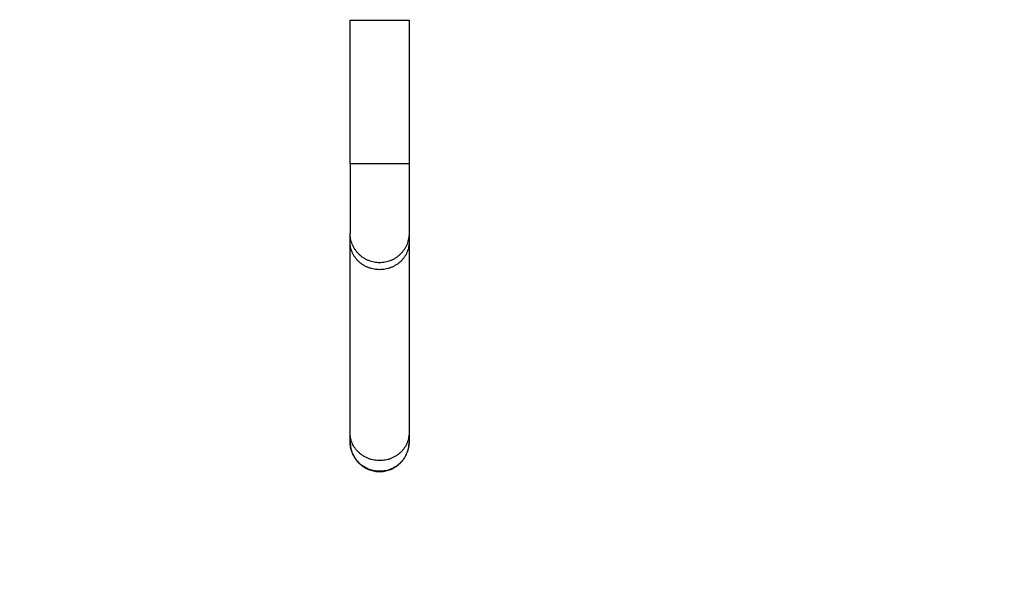
# Model space of a CAD drawing. Units: millimetres. Extents: x -5.5 to 11, y -0.1 to 14.8.
# Drawn here: x 8 to 8.7, y 3.7 to 4.1 of the extents above; entities that cross this region are included whole.
import ezdxf

# ---------------------------------------------------------------- set-up
doc = ezdxf.new("R2010")
doc.units = ezdxf.units.MM
doc.layers.add('DIASTASEIS', color=253, linetype='Continuous', lineweight=5)
for name, color, linetype in [('Make2D$Visible$Curves', 7, 'Continuous'), ('Make2D$Visible$Tangents', 8, 'Continuous'), ('ORIA ASFALEIAS', 157, 'Continuous')]:
    doc.layers.add(name, color=color, linetype=linetype)
doc.styles.get("Standard").update_dxf_attribs({"font": 'ARIALN.TTF'})
doc.dimstyles.new('STANDARD_ACAD', dxfattribs={"dimtxt": 0.18, "dimasz": 0.15, "dimexe": 0.18, "dimexo": 0.0625, "dimgap": 0.09, "dimtad": 0, "dimtih": 1, "dimtoh": 1, "dimzin": 0, "dimdsep": 46, "dimtxsty": 'Standard', "dimblk": 'OBLIQUE', "dimcen": 0.09, "dimadec": 0, "dimazin": 0, "dimtfac": 1, "dimtofl": 0, "dimtmove": 0, "dimatfit": 3, "dimfxl": 1, "dimtolj": 1, "dimtzin": 0, "dimarcsym": 0})

# ---------------------------------------------------------------- blocks, each defined once
blk = doc.blocks.new('_Oblique')
at = {"color": 0, "linetype": 'ByBlock', "lineweight": -2}
blk.add_line((-0.5, -0.5), (0.5, 0.5), dxfattribs=at)
blk = doc.blocks.new('*D33')
at = {"layer": 'Defpoints', "color": 0}
for p in [(5.67848, 6.7679), (10.71779, 6.7679), (5.69605, 0)]:
    blk.add_point(p, dxfattribs=at)
at = {"layer": 'DIASTASEIS', "color": 0, "lineweight": -2}
for p, q in [((5.74098, 6.7679), (10.89779, 6.7679)), ((10.71779, 6.7679), (10.71779, 3.56585)), ((10.71779, 0), (10.71779, 3.20205)), ((5.75855, 0), (10.89779, 0))]:
    blk.add_line(p, q, dxfattribs=at)
at = {"layer": 'DIASTASEIS', "color": 0, "linetype": 'ByBlock', "lineweight": -2, "xscale": 0.15, "yscale": 0.15, "zscale": 0.15}
for p, rotation in [((10.71779, 6.7679), 90), ((10.71779, 0), 270)]:
    blk.add_blockref('_Oblique', p, dxfattribs=dict(at, rotation=rotation))
at = {"layer": 'DIASTASEIS', "color": 0, "insert": (10.71779, 3.38395), "char_height": 0.18, "attachment_point": 5}
blk.add_mtext('\\A1;\\A1;6.80', dxfattribs=at)
blk = doc.blocks.new('KATOPSH_S097')
at = {"layer": 'Make2D$Visible$Curves', "color": 0, "lineweight": -3}
for points, weights, knots in [([(2703.5063, 6997.73658), (2703.5063, 6997.73658), (2703.5275, 6997.73658), (2703.5487, 6997.73658), (2703.5487, 6997.73658)], [1, 0.707106781187, 1, 0.707106781187, 1], [-133.203529, -133.203529, -133.203529, -99.902646, -99.902646, -66.601764, -66.601764, -66.601764]), ([(2703.5487, 6997.58331), (2703.5487, 6997.56211), (2703.5275, 6997.56211), (2703.5063, 6997.56211), (2703.5063, 6997.58331)], [1, 0.707106781187, 1, 0.707106781187, 1], [66.601764, 66.601764, 66.601764, 99.902646, 99.902646, 133.203529, 133.203529, 133.203529]), ([(2703.50645, 6997.43047), (2703.50871, 6997.41182), (2703.5275, 6997.41182), (2703.54628, 6997.41182), (2703.54854, 6997.43047)], [0.955252424904, 0.731514549421, 1, 0.731514549421, 0.955252424903], [-130.428455, -130.428455, -130.428455, -99.902646, -99.902646, -69.376838, -69.376838, -69.376838])]:
    blk.add_rational_spline(points, weights, degree=2, knots=knots, dxfattribs=at)
for points in [[(2703.5063, 6997.63331), (2703.5063, 6997.66774), (2703.5063, 6997.70216), (2703.5063, 6997.73658)], [(2703.5487, 6997.73658), (2703.5487, 6997.70216), (2703.5487, 6997.66774), (2703.5487, 6997.63331)], [(2703.5063, 6997.43958), (2703.5063, 6997.48537), (2703.5063, 6997.53116), (2703.5063, 6997.57695)], [(2703.5487, 6997.57695), (2703.5487, 6997.53116), (2703.5487, 6997.48537), (2703.5487, 6997.43958)]]:
    blk.add_open_spline(points, degree=3, dxfattribs=at)
for points, knots in [([(2703.5063, 6997.63331), (2703.5063, 6997.63026), (2703.5063, 6997.62721), (2703.5063, 6997.62421), (2703.5063, 6997.62264), (2703.5063, 6997.62109), (2703.5063, 6997.61955), (2703.5063, 6997.61798), (2703.5063, 6997.61643), (2703.5063, 6997.61491), (2703.5063, 6997.61335), (2703.5063, 6997.61183), (2703.5063, 6997.61035), (2703.5063, 6997.60884), (2703.5063, 6997.60737), (2703.5063, 6997.60595), (2703.5063, 6997.60452), (2703.5063, 6997.60313), (2703.5063, 6997.6018), (2703.5063, 6997.60046), (2703.5063, 6997.59918), (2703.5063, 6997.59796), (2703.5063, 6997.59674), (2703.5063, 6997.59558), (2703.5063, 6997.59449), (2703.5063, 6997.59341), (2703.5063, 6997.5924), (2703.5063, 6997.59146), (2703.5063, 6997.59053), (2703.5063, 6997.58968), (2703.5063, 6997.5889), (2703.5063, 6997.58813), (2703.5063, 6997.58744), (2703.5063, 6997.58682), (2703.5063, 6997.58622), (2703.5063, 6997.58569), (2703.5063, 6997.58524), (2703.5063, 6997.5848), (2703.5063, 6997.58444), (2703.5063, 6997.58415), (2703.5063, 6997.58386), (2703.5063, 6997.58365), (2703.5063, 6997.58351), (2703.5063, 6997.58338), (2703.5063, 6997.58331), (2703.5063, 6997.58331)], [0, 0, 0, 0, 9.161904, 9.161904, 9.161904, 13.952259, 13.952259, 13.952259, 18.864515, 18.864515, 18.864515, 23.878754, 23.878754, 23.878754, 28.972172, 28.972172, 28.972172, 34.120015, 34.120015, 34.120015, 39.295295, 39.295295, 39.295295, 44.47073, 44.47073, 44.47073, 49.618434, 49.618434, 49.618434, 54.711961, 54.711961, 54.711961, 59.72616, 59.72616, 59.72616, 64.638358, 64.638358, 64.638358, 69.428797, 69.428797, 69.428797, 74.080755, 74.080755, 74.080755, 78.581139, 78.581139, 78.581139, 78.581139]), ([(2703.5487, 6997.63331), (2703.5487, 6997.63026), (2703.5487, 6997.62721), (2703.5487, 6997.62421), (2703.5487, 6997.62264), (2703.5487, 6997.62109), (2703.5487, 6997.61955), (2703.5487, 6997.61798), (2703.5487, 6997.61643), (2703.5487, 6997.61491), (2703.5487, 6997.61335), (2703.5487, 6997.61183), (2703.5487, 6997.61035), (2703.5487, 6997.60884), (2703.5487, 6997.60737), (2703.5487, 6997.60595), (2703.5487, 6997.60452), (2703.5487, 6997.60313), (2703.5487, 6997.6018), (2703.5487, 6997.60046), (2703.5487, 6997.59918), (2703.5487, 6997.59796), (2703.5487, 6997.59674), (2703.5487, 6997.59558), (2703.5487, 6997.59449), (2703.5487, 6997.59341), (2703.5487, 6997.5924), (2703.5487, 6997.59146), (2703.5487, 6997.59053), (2703.5487, 6997.58968), (2703.5487, 6997.5889), (2703.5487, 6997.58813), (2703.5487, 6997.58744), (2703.5487, 6997.58682), (2703.5487, 6997.58622), (2703.5487, 6997.58569), (2703.5487, 6997.58524), (2703.5487, 6997.5848), (2703.5487, 6997.58444), (2703.5487, 6997.58415), (2703.5487, 6997.58386), (2703.5487, 6997.58365), (2703.5487, 6997.58351), (2703.5487, 6997.58338), (2703.5487, 6997.58331), (2703.5487, 6997.58331)], [0, 0, 0, 0, 9.161904, 9.161904, 9.161904, 13.952259, 13.952259, 13.952259, 18.864515, 18.864515, 18.864515, 23.878754, 23.878754, 23.878754, 28.972172, 28.972172, 28.972172, 34.120015, 34.120015, 34.120015, 39.295295, 39.295295, 39.295295, 44.47073, 44.47073, 44.47073, 49.618434, 49.618434, 49.618434, 54.711961, 54.711961, 54.711961, 59.72616, 59.72616, 59.72616, 64.638358, 64.638358, 64.638358, 69.428797, 69.428797, 69.428797, 74.080755, 74.080755, 74.080755, 78.581139, 78.581139, 78.581139, 78.581139]), ([(2703.5063, 6997.57695), (2703.5063, 6997.57799), (2703.5063, 6997.57892), (2703.5063, 6997.57971), (2703.5063, 6997.58051), (2703.5063, 6997.58117), (2703.5063, 6997.58171), (2703.5063, 6997.58224), (2703.5063, 6997.58264), (2703.5063, 6997.58291), (2703.5063, 6997.58318), (2703.5063, 6997.58331), (2703.5063, 6997.58331)], [0, 0, 0, 0, 8.954199, 8.954199, 8.954199, 17.944561, 17.944561, 17.944561, 26.934938, 26.934938, 26.934938, 35.889093, 35.889093, 35.889093, 35.889093]), ([(2703.5487, 6997.58331), (2703.5487, 6997.58331), (2703.5487, 6997.58318), (2703.5487, 6997.58291), (2703.5487, 6997.58264), (2703.5487, 6997.58224), (2703.5487, 6997.58171), (2703.5487, 6997.58117), (2703.5487, 6997.58051), (2703.5487, 6997.57971), (2703.5487, 6997.57892), (2703.5487, 6997.57799), (2703.5487, 6997.57695)], [0.000852, 0.000852, 0.000852, 0.000852, 8.954154, 8.954154, 8.954154, 17.944531, 17.944531, 17.944531, 26.934893, 26.934893, 26.934893, 35.889093, 35.889093, 35.889093, 35.889093]), ([(2703.5063, 6997.43321), (2703.5063, 6997.43321), (2703.5063, 6997.43335), (2703.5063, 6997.43361), (2703.5063, 6997.43388), (2703.5063, 6997.43428), (2703.5063, 6997.43482), (2703.5063, 6997.43535), (2703.5063, 6997.43602), (2703.5063, 6997.43682), (2703.5063, 6997.43761), (2703.5063, 6997.43853), (2703.5063, 6997.43958)], [0, 0, 0, 0, 8.942588, 8.942588, 8.942588, 17.921192, 17.921192, 17.921192, 26.899783, 26.899783, 26.899783, 35.842355, 35.842355, 35.842355, 35.842355]), ([(2703.5487, 6997.43958), (2703.5487, 6997.43853), (2703.5487, 6997.43761), (2703.5487, 6997.43682), (2703.5487, 6997.43602), (2703.5487, 6997.43535), (2703.5487, 6997.43482), (2703.5487, 6997.43428), (2703.5487, 6997.43388), (2703.5487, 6997.43361), (2703.5487, 6997.43335), (2703.5487, 6997.43321), (2703.5487, 6997.43321)], [0, 0, 0, 0, 8.942572, 8.942572, 8.942572, 17.921162, 17.921162, 17.921162, 26.899766, 26.899766, 26.899766, 35.842355, 35.842355, 35.842355, 35.842355])]:
    blk.add_open_spline(points, degree=3, knots=knots, dxfattribs=at)
for points, weights in [([(2703.5063, 6997.43321), (2703.5063, 6997.43449), (2703.50645, 6997.43576)], [1, 0.975592231766, 0.955252424904]), ([(2703.50645, 6997.43557), (2703.50631, 6997.4344), (2703.5063, 6997.43321)], [0.955252424904, 0.974049431797, 0.996320684739]), ([(2703.50645, 6997.43066), (2703.5063, 6997.43193), (2703.5063, 6997.43321)], [0.955252424904, 0.975592231766, 1]), ([(2703.5063, 6997.43302), (2703.5063, 6997.43174), (2703.50645, 6997.43047)], [1, 0.975592231766, 0.955252424904]), ([(2703.50645, 6997.43576), (2703.50653, 6997.43642), (2703.50665, 6997.43707)], [0.955252424904, 0.945082521472, 0.935929608385]), ([(2703.54834, 6997.43707), (2703.54846, 6997.43642), (2703.54854, 6997.43576)], [0.935929608385, 0.945082521472, 0.955252424904]), ([(2703.54854, 6997.43576), (2703.5487, 6997.43449), (2703.5487, 6997.43321)], [0.955252424904, 0.975592231766, 1]), ([(2703.54854, 6997.43047), (2703.5487, 6997.43174), (2703.5487, 6997.43302)], [0.955252424903, 0.975589808169, 0.999994183426]), ([(2703.50665, 6997.42935), (2703.50653, 6997.43), (2703.50645, 6997.43066)], [0.935929608385, 0.945082521472, 0.955252424904])]:
    blk.add_rational_spline(points, weights, degree=2, dxfattribs=at)
at = {"layer": 'Make2D$Visible$Tangents', "color": 0, "lineweight": -3}
for points, weights, knots in [([(2703.5487, 6997.63331), (2703.5487, 6997.63331), (2703.5275, 6997.63331), (2703.5063, 6997.63331), (2703.5063, 6997.63331)], [1, 0.707106781187, 1, 0.707106781187, 1], [66.601764, 66.601764, 66.601764, 99.902646, 99.902646, 133.203529, 133.203529, 133.203529]), ([(2703.5487, 6997.57695), (2703.5487, 6997.55709), (2703.5275, 6997.55709), (2703.5063, 6997.55709), (2703.5063, 6997.57695)], [1, 0.707106781187, 1, 0.707106781187, 1], [66.601764, 66.601764, 66.601764, 99.902646, 99.902646, 133.203529, 133.203529, 133.203529]), ([(2703.5487, 6997.43958), (2703.5487, 6997.41973), (2703.5275, 6997.41973), (2703.5063, 6997.41973), (2703.5063, 6997.43958)], [1, 0.707106781187, 1, 0.707106781187, 1], [66.601764, 66.601764, 66.601764, 99.902646, 99.902646, 133.203529, 133.203529, 133.203529]), ([(2703.5487, 6997.43321), (2703.5487, 6997.41201), (2703.5275, 6997.41201), (2703.50986, 6997.41201), (2703.50665, 6997.42935)], [1, 0.707106781187, 1, 0.743718433538, 0.935929608385], [66.601764, 66.601764, 66.601764, 99.902646, 99.902646, 129.040918, 129.040918, 129.040918])]:
    blk.add_rational_spline(points, weights, degree=2, knots=knots, dxfattribs=at)
for points, weights in [([(2703.5063, 6997.57695), (2703.5063, 6997.57849), (2703.50655, 6997.58002)], [1, 0.968691830989, 0.944076896126]), ([(2703.54844, 6997.58002), (2703.5487, 6997.57849), (2703.5487, 6997.57695)], [0.944078697811, 0.968692976781, 1])]:
    blk.add_rational_spline(points, weights, degree=2, dxfattribs=at)
blk = doc.blocks.new('s097-')
at = {"layer": 'ORIA ASFALEIAS'}
blk.add_lwpolyline([(2699.1815, 6972.83195), (2698.5755, 6972.83195), (2699.1815, 6972.83195, 0.062938), (2699.43028, 6972.86339, -0.235811), (2700.74068, 6972.58171, 0.170345), (2701.3655, 6972.36248), (2701.9715, 6972.36248, 0.414214), (2702.9715, 6973.36248), (2702.9715, 6974.31528, -0.115749), (2703.65504, 6974.266, 0.505843), (2706.25075, 6976.17522), (2706.25075, 6976.92575, 0.454444), (2703.98082, 6978.90745, -0.067792), (2703.57593, 6978.90745, 0.031115), (2703.32792, 6978.92563, -0.089115), (2702.80686, 6979.02514, 0.088407), (2702.29002, 6979.12461), (2701.83628, 6979.13086), (2699.47547, 6979.12473), (2698.2776, 6979.1246, 0.103597), (2697.6757, 6978.99847, -0.066436), (2697.29433, 6978.88866, 0.371594), (2696.01503, 6977.40498)], format="xyb", dxfattribs=at)
at = {"color": 0}
blk.add_blockref('KATOPSH_S097', (0.6735, -21.2366), dxfattribs=at)

msp = doc.modelspace()

# ---------------------------------------------------------------- block references
msp.add_blockref('s097-', (-2695.97245, -6972.36248))

# ---------------------------------------------------------------- dimensions: what is measured, and where the dimension line sits
at = {"layer": 'DIASTASEIS'}
dim = msp.add_linear_dim(base=(10.71779, 6.7679), p1=(5.69605, 0), p2=(5.67848, 6.7679), angle=90, text='\\A1;<>0', dimstyle='STANDARD_ACAD', override={"dimdec": 1, "dimtxsty": 'Standard', "dimtmove": 2}, dxfattribs=at)
dim.commit()
dim.dimension.update_dxf_attribs({"geometry": '*D33', "text_midpoint": (10.71779, 3.38395)})

doc.saveas('drawing.dxf')
